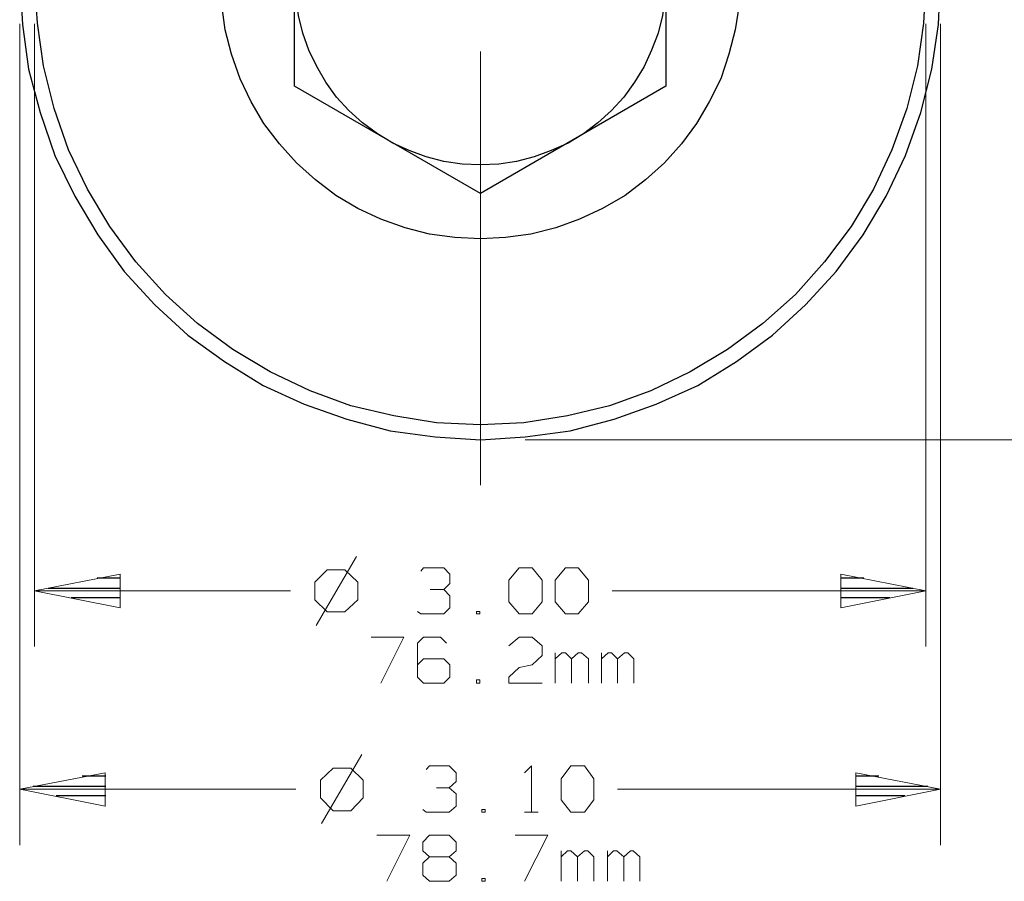
# Model space of a CAD drawing. Units: inches. Extents: x -3.56 to 3.55, y -2.64 to 2.89.
# Drawn here: x 1.8 to 2.81, y -1.73 to -0.85 of the extents above; entities that cross this region are included whole.
import ezdxf

# ---------------------------------------------------------------- set-up
doc = ezdxf.new("R2010")
doc.units = ezdxf.units.IN
doc.header["$MEASUREMENT"] = 0
doc.layers.add('Layer 1', color=7, linetype='Continuous')

msp = doc.modelspace()

# ---------------------------------------------------------------- linework, layer by layer
at = {"layer": 'Layer 1', "lineweight": 25}
for points, knots in [([(2.1556, -0.3521), (2.1556, -0.3521), (2.1326, -0.3583), (2.1326, -0.3583), (2.1326, -0.3583), (2.1326, -0.3583), (2.0889, -0.3743), (2.0889, -0.3743), (2.0889, -0.3743), (2.0889, -0.3743), (2.0472, -0.3938), (2.0472, -0.3938), (2.0472, -0.3938), (2.0472, -0.3938), (2.0076, -0.4174), (2.0076, -0.4174), (2.0076, -0.4174), (2.0076, -0.4174), (1.9701, -0.4451), (1.9701, -0.4451), (1.9701, -0.4451), (1.9701, -0.4451), (1.9361, -0.4764), (1.9361, -0.4764), (1.9361, -0.4764), (1.9361, -0.4764), (1.9049, -0.5104), (1.9049, -0.5104), (1.9049, -0.5104), (1.9049, -0.5104), (1.8778, -0.5472), (1.8778, -0.5472), (1.8778, -0.5472), (1.8778, -0.5472), (1.8542, -0.5875), (1.8542, -0.5875), (1.8542, -0.5875), (1.8542, -0.5875), (1.834, -0.6292), (1.834, -0.6292), (1.834, -0.6292), (1.834, -0.6292), (1.8188, -0.6722), (1.8188, -0.6722), (1.8188, -0.6722), (1.8188, -0.6722), (1.8069, -0.7174), (1.8069, -0.7174), (1.8069, -0.7174), (1.8069, -0.7174), (1.8007, -0.7632), (1.8007, -0.7632), (1.8007, -0.7632), (1.8007, -0.7632), (1.7979, -0.809), (1.7979, -0.809), (1.7979, -0.809), (1.7979, -0.809), (1.8007, -0.8556), (1.8007, -0.8556), (1.8007, -0.8556), (1.8007, -0.8556), (1.8069, -0.9014), (1.8069, -0.9014), (1.8069, -0.9014), (1.8069, -0.9014), (1.8188, -0.9458), (1.8188, -0.9458), (1.8188, -0.9458), (1.8188, -0.9458), (1.834, -0.9896), (1.834, -0.9896), (1.834, -0.9896), (1.834, -0.9896), (1.8542, -1.0313), (1.8542, -1.0313), (1.8542, -1.0313), (1.8542, -1.0313), (1.8778, -1.0708), (1.8778, -1.0708), (1.8778, -1.0708), (1.8778, -1.0708), (1.9049, -1.1083), (1.9049, -1.1083), (1.9049, -1.1083), (1.9049, -1.1083), (1.9361, -1.1424), (1.9361, -1.1424), (1.9361, -1.1424), (1.9361, -1.1424), (1.9701, -1.1736), (1.9701, -1.1736), (1.9701, -1.1736), (1.9701, -1.1736), (2.0076, -1.2007), (2.0076, -1.2007), (2.0076, -1.2007), (2.0076, -1.2007), (2.0472, -1.225), (2.0472, -1.225), (2.0472, -1.225), (2.0472, -1.225), (2.0889, -1.2444), (2.0889, -1.2444), (2.0889, -1.2444), (2.0889, -1.2444), (2.1326, -1.2597), (2.1326, -1.2597), (2.1326, -1.2597), (2.1326, -1.2597), (2.1771, -1.2715), (2.1771, -1.2715), (2.1771, -1.2715), (2.1771, -1.2715), (2.2229, -1.2778), (2.2229, -1.2778), (2.2229, -1.2778), (2.2229, -1.2778), (2.2694, -1.2806), (2.2694, -1.2806), (2.2694, -1.2806), (2.2694, -1.2806), (2.3153, -1.2778), (2.3153, -1.2778), (2.3153, -1.2778), (2.3153, -1.2778), (2.3611, -1.2715), (2.3611, -1.2715), (2.3611, -1.2715), (2.3611, -1.2715), (2.4063, -1.2597), (2.4063, -1.2597), (2.4063, -1.2597), (2.4063, -1.2597), (2.4493, -1.2444), (2.4493, -1.2444), (2.4493, -1.2444), (2.4493, -1.2444), (2.4917, -1.225), (2.4917, -1.225), (2.4917, -1.225), (2.4917, -1.225), (2.5313, -1.2007), (2.5313, -1.2007), (2.5313, -1.2007), (2.5313, -1.2007), (2.5681, -1.1736), (2.5681, -1.1736), (2.5681, -1.1736), (2.5681, -1.1736), (2.6021, -1.1424), (2.6021, -1.1424), (2.6021, -1.1424), (2.6021, -1.1424), (2.6333, -1.1083), (2.6333, -1.1083), (2.6333, -1.1083), (2.6333, -1.1083), (2.6611, -1.0708), (2.6611, -1.0708), (2.6611, -1.0708), (2.6611, -1.0708), (2.6847, -1.0313), (2.6847, -1.0313), (2.6847, -1.0313), (2.6847, -1.0313), (2.7042, -0.9896), (2.7042, -0.9896), (2.7042, -0.9896), (2.7042, -0.9896), (2.7201, -0.9458), (2.7201, -0.9458), (2.7201, -0.9458), (2.7201, -0.9458), (2.7313, -0.9014), (2.7313, -0.9014), (2.7313, -0.9014), (2.7313, -0.9014), (2.7382, -0.8556), (2.7382, -0.8556), (2.7382, -0.8556), (2.7382, -0.8556), (2.7403, -0.809), (2.7403, -0.809), (2.7403, -0.809), (2.7403, -0.809), (2.7382, -0.7632), (2.7382, -0.7632), (2.7382, -0.7632), (2.7382, -0.7632), (2.7313, -0.7174), (2.7313, -0.7174), (2.7313, -0.7174), (2.7313, -0.7174), (2.7201, -0.6722), (2.7201, -0.6722), (2.7201, -0.6722), (2.7201, -0.6722), (2.7042, -0.6292), (2.7042, -0.6292), (2.7042, -0.6292), (2.7042, -0.6292), (2.6847, -0.5875), (2.6847, -0.5875), (2.6847, -0.5875), (2.6847, -0.5875), (2.6611, -0.5472), (2.6611, -0.5472), (2.6611, -0.5472), (2.6611, -0.5472), (2.6333, -0.5104), (2.6333, -0.5104), (2.6333, -0.5104), (2.6333, -0.5104), (2.6021, -0.4764), (2.6021, -0.4764), (2.6021, -0.4764), (2.6021, -0.4764), (2.5681, -0.4451), (2.5681, -0.4451), (2.5681, -0.4451), (2.5681, -0.4451), (2.5313, -0.4174), (2.5313, -0.4174), (2.5313, -0.4174), (2.5313, -0.4174), (2.4917, -0.3938), (2.4917, -0.3938), (2.4917, -0.3938), (2.4917, -0.3938), (2.4493, -0.3743), (2.4493, -0.3743), (2.4493, -0.3743), (2.4493, -0.3743), (2.4063, -0.3583), (2.4063, -0.3583), (2.4063, -0.3583), (2.4063, -0.3583), (2.3833, -0.3521), (2.3833, -0.3521)], [0, 0, 0, 0, 0.016393, 0.016393, 0.016393, 0.016393, 0.032787, 0.032787, 0.032787, 0.032787, 0.04918, 0.04918, 0.04918, 0.04918, 0.065574, 0.065574, 0.065574, 0.065574, 0.081967, 0.081967, 0.081967, 0.081967, 0.098361, 0.098361, 0.098361, 0.098361, 0.114754, 0.114754, 0.114754, 0.114754, 0.131148, 0.131148, 0.131148, 0.131148, 0.147541, 0.147541, 0.147541, 0.147541, 0.163934, 0.163934, 0.163934, 0.163934, 0.180328, 0.180328, 0.180328, 0.180328, 0.196721, 0.196721, 0.196721, 0.196721, 0.213115, 0.213115, 0.213115, 0.213115, 0.229508, 0.229508, 0.229508, 0.229508, 0.245902, 0.245902, 0.245902, 0.245902, 0.262295, 0.262295, 0.262295, 0.262295, 0.278689, 0.278689, 0.278689, 0.278689, 0.295082, 0.295082, 0.295082, 0.295082, 0.311475, 0.311475, 0.311475, 0.311475, 0.327869, 0.327869, 0.327869, 0.327869, 0.344262, 0.344262, 0.344262, 0.344262, 0.360656, 0.360656, 0.360656, 0.360656, 0.377049, 0.377049, 0.377049, 0.377049, 0.393443, 0.393443, 0.393443, 0.393443, 0.409836, 0.409836, 0.409836, 0.409836, 0.42623, 0.42623, 0.42623, 0.42623, 0.442623, 0.442623, 0.442623, 0.442623, 0.459016, 0.459016, 0.459016, 0.459016, 0.47541, 0.47541, 0.47541, 0.47541, 0.491803, 0.491803, 0.491803, 0.491803, 0.508197, 0.508197, 0.508197, 0.508197, 0.52459, 0.52459, 0.52459, 0.52459, 0.540984, 0.540984, 0.540984, 0.540984, 0.557377, 0.557377, 0.557377, 0.557377, 0.57377, 0.57377, 0.57377, 0.57377, 0.590164, 0.590164, 0.590164, 0.590164, 0.606557, 0.606557, 0.606557, 0.606557, 0.622951, 0.622951, 0.622951, 0.622951, 0.639344, 0.639344, 0.639344, 0.639344, 0.655738, 0.655738, 0.655738, 0.655738, 0.672131, 0.672131, 0.672131, 0.672131, 0.688525, 0.688525, 0.688525, 0.688525, 0.704918, 0.704918, 0.704918, 0.704918, 0.721311, 0.721311, 0.721311, 0.721311, 0.737705, 0.737705, 0.737705, 0.737705, 0.754098, 0.754098, 0.754098, 0.754098, 0.770492, 0.770492, 0.770492, 0.770492, 0.786885, 0.786885, 0.786885, 0.786885, 0.803279, 0.803279, 0.803279, 0.803279, 0.819672, 0.819672, 0.819672, 0.819672, 0.836066, 0.836066, 0.836066, 0.836066, 0.852459, 0.852459, 0.852459, 0.852459, 0.868852, 0.868852, 0.868852, 0.868852, 0.885246, 0.885246, 0.885246, 0.885246, 0.901639, 0.901639, 0.901639, 0.901639, 0.918033, 0.918033, 0.918033, 0.918033, 0.934426, 0.934426, 0.934426, 0.934426, 0.95082, 0.95082, 0.95082, 0.95082, 0.967213, 0.967213, 0.967213, 0.967213, 1, 1, 1, 1]), ([(2.725, -0.809), (2.725, -0.809), (2.7229, -0.7646), (2.7229, -0.7646), (2.7229, -0.7646), (2.7229, -0.7646), (2.7167, -0.7201), (2.7167, -0.7201), (2.7167, -0.7201), (2.7167, -0.7201), (2.7056, -0.6771), (2.7056, -0.6771), (2.7056, -0.6771), (2.7056, -0.6771), (2.6903, -0.6347), (2.6903, -0.6347), (2.6903, -0.6347), (2.6903, -0.6347), (2.6715, -0.5944), (2.6715, -0.5944), (2.6715, -0.5944), (2.6715, -0.5944), (2.6486, -0.5563), (2.6486, -0.5563), (2.6486, -0.5563), (2.6486, -0.5563), (2.6215, -0.5201), (2.6215, -0.5201), (2.6215, -0.5201), (2.6215, -0.5201), (2.5917, -0.4868), (2.5917, -0.4868), (2.5917, -0.4868), (2.5917, -0.4868), (2.5583, -0.4569), (2.5583, -0.4569), (2.5583, -0.4569), (2.5583, -0.4569), (2.5222, -0.4306), (2.5222, -0.4306), (2.5222, -0.4306), (2.5222, -0.4306), (2.484, -0.4069), (2.484, -0.4069), (2.484, -0.4069), (2.484, -0.4069), (2.4438, -0.3882), (2.4438, -0.3882), (2.4438, -0.3882), (2.4438, -0.3882), (2.4014, -0.3729), (2.4014, -0.3729), (2.4014, -0.3729), (2.4014, -0.3729), (2.3583, -0.3625), (2.3583, -0.3625), (2.3583, -0.3625), (2.3583, -0.3625), (2.3139, -0.3556), (2.3139, -0.3556), (2.3139, -0.3556), (2.3139, -0.3556), (2.2694, -0.3535), (2.2694, -0.3535), (2.2694, -0.3535), (2.2694, -0.3535), (2.2243, -0.3556), (2.2243, -0.3556), (2.2243, -0.3556), (2.2243, -0.3556), (2.1806, -0.3625), (2.1806, -0.3625), (2.1806, -0.3625), (2.1806, -0.3625), (2.1368, -0.3729), (2.1368, -0.3729), (2.1368, -0.3729), (2.1368, -0.3729), (2.0951, -0.3882), (2.0951, -0.3882), (2.0951, -0.3882), (2.0951, -0.3882), (2.0542, -0.4069), (2.0542, -0.4069), (2.0542, -0.4069), (2.0542, -0.4069), (2.016, -0.4306), (2.016, -0.4306), (2.016, -0.4306), (2.016, -0.4306), (1.9799, -0.4569), (1.9799, -0.4569), (1.9799, -0.4569), (1.9799, -0.4569), (1.9472, -0.4868), (1.9472, -0.4868), (1.9472, -0.4868), (1.9472, -0.4868), (1.9167, -0.5201), (1.9167, -0.5201), (1.9167, -0.5201), (1.9167, -0.5201), (1.8903, -0.5563), (1.8903, -0.5563), (1.8903, -0.5563), (1.8903, -0.5563), (1.8674, -0.5944), (1.8674, -0.5944), (1.8674, -0.5944), (1.8674, -0.5944), (1.8479, -0.6347), (1.8479, -0.6347), (1.8479, -0.6347), (1.8479, -0.6347), (1.8333, -0.6771), (1.8333, -0.6771), (1.8333, -0.6771), (1.8333, -0.6771), (1.8222, -0.7201), (1.8222, -0.7201), (1.8222, -0.7201), (1.8222, -0.7201), (1.816, -0.7646), (1.816, -0.7646), (1.816, -0.7646), (1.816, -0.7646), (1.8132, -0.809), (1.8132, -0.809), (1.8132, -0.809), (1.8132, -0.809), (1.816, -0.8542), (1.816, -0.8542), (1.816, -0.8542), (1.816, -0.8542), (1.8222, -0.8979), (1.8222, -0.8979), (1.8222, -0.8979), (1.8222, -0.8979), (1.8333, -0.9417), (1.8333, -0.9417), (1.8333, -0.9417), (1.8333, -0.9417), (1.8479, -0.984), (1.8479, -0.984), (1.8479, -0.984), (1.8479, -0.984), (1.8674, -1.0243), (1.8674, -1.0243), (1.8674, -1.0243), (1.8674, -1.0243), (1.8903, -1.0625), (1.8903, -1.0625), (1.8903, -1.0625), (1.8903, -1.0625), (1.9167, -1.0986), (1.9167, -1.0986), (1.9167, -1.0986), (1.9167, -1.0986), (1.9472, -1.1319), (1.9472, -1.1319), (1.9472, -1.1319), (1.9472, -1.1319), (1.9799, -1.1618), (1.9799, -1.1618), (1.9799, -1.1618), (1.9799, -1.1618), (2.016, -1.1882), (2.016, -1.1882), (2.016, -1.1882), (2.016, -1.1882), (2.0542, -1.2111), (2.0542, -1.2111), (2.0542, -1.2111), (2.0542, -1.2111), (2.0951, -1.2306), (2.0951, -1.2306), (2.0951, -1.2306), (2.0951, -1.2306), (2.1368, -1.2458), (2.1368, -1.2458), (2.1368, -1.2458), (2.1368, -1.2458), (2.1806, -1.2563), (2.1806, -1.2563), (2.1806, -1.2563), (2.1806, -1.2563), (2.2243, -1.2632), (2.2243, -1.2632), (2.2243, -1.2632), (2.2243, -1.2632), (2.2694, -1.2653), (2.2694, -1.2653), (2.2694, -1.2653), (2.2694, -1.2653), (2.3139, -1.2632), (2.3139, -1.2632), (2.3139, -1.2632), (2.3139, -1.2632), (2.3583, -1.2563), (2.3583, -1.2563), (2.3583, -1.2563), (2.3583, -1.2563), (2.4014, -1.2458), (2.4014, -1.2458), (2.4014, -1.2458), (2.4014, -1.2458), (2.4438, -1.2306), (2.4438, -1.2306), (2.4438, -1.2306), (2.4438, -1.2306), (2.484, -1.2111), (2.484, -1.2111), (2.484, -1.2111), (2.484, -1.2111), (2.5222, -1.1882), (2.5222, -1.1882), (2.5222, -1.1882), (2.5222, -1.1882), (2.5583, -1.1618), (2.5583, -1.1618), (2.5583, -1.1618), (2.5583, -1.1618), (2.5917, -1.1319), (2.5917, -1.1319), (2.5917, -1.1319), (2.5917, -1.1319), (2.6215, -1.0986), (2.6215, -1.0986), (2.6215, -1.0986), (2.6215, -1.0986), (2.6486, -1.0625), (2.6486, -1.0625), (2.6486, -1.0625), (2.6486, -1.0625), (2.6715, -1.0243), (2.6715, -1.0243), (2.6715, -1.0243), (2.6715, -1.0243), (2.6903, -0.984), (2.6903, -0.984), (2.6903, -0.984), (2.6903, -0.984), (2.7056, -0.9417), (2.7056, -0.9417), (2.7056, -0.9417), (2.7056, -0.9417), (2.7167, -0.8979), (2.7167, -0.8979), (2.7167, -0.8979), (2.7167, -0.8979), (2.7229, -0.8542), (2.7229, -0.8542), (2.7229, -0.8542), (2.7229, -0.8542), (2.725, -0.809), (2.725, -0.809)], [0, 0, 0, 0, 0.015385, 0.015385, 0.015385, 0.015385, 0.030769, 0.030769, 0.030769, 0.030769, 0.046154, 0.046154, 0.046154, 0.046154, 0.061538, 0.061538, 0.061538, 0.061538, 0.076923, 0.076923, 0.076923, 0.076923, 0.092308, 0.092308, 0.092308, 0.092308, 0.107692, 0.107692, 0.107692, 0.107692, 0.123077, 0.123077, 0.123077, 0.123077, 0.138462, 0.138462, 0.138462, 0.138462, 0.153846, 0.153846, 0.153846, 0.153846, 0.169231, 0.169231, 0.169231, 0.169231, 0.184615, 0.184615, 0.184615, 0.184615, 0.2, 0.2, 0.2, 0.2, 0.215385, 0.215385, 0.215385, 0.215385, 0.230769, 0.230769, 0.230769, 0.230769, 0.246154, 0.246154, 0.246154, 0.246154, 0.261538, 0.261538, 0.261538, 0.261538, 0.276923, 0.276923, 0.276923, 0.276923, 0.292308, 0.292308, 0.292308, 0.292308, 0.307692, 0.307692, 0.307692, 0.307692, 0.323077, 0.323077, 0.323077, 0.323077, 0.338462, 0.338462, 0.338462, 0.338462, 0.353846, 0.353846, 0.353846, 0.353846, 0.369231, 0.369231, 0.369231, 0.369231, 0.384615, 0.384615, 0.384615, 0.384615, 0.4, 0.4, 0.4, 0.4, 0.415385, 0.415385, 0.415385, 0.415385, 0.430769, 0.430769, 0.430769, 0.430769, 0.446154, 0.446154, 0.446154, 0.446154, 0.461538, 0.461538, 0.461538, 0.461538, 0.476923, 0.476923, 0.476923, 0.476923, 0.492308, 0.492308, 0.492308, 0.492308, 0.507692, 0.507692, 0.507692, 0.507692, 0.523077, 0.523077, 0.523077, 0.523077, 0.538462, 0.538462, 0.538462, 0.538462, 0.553846, 0.553846, 0.553846, 0.553846, 0.569231, 0.569231, 0.569231, 0.569231, 0.584615, 0.584615, 0.584615, 0.584615, 0.6, 0.6, 0.6, 0.6, 0.615385, 0.615385, 0.615385, 0.615385, 0.630769, 0.630769, 0.630769, 0.630769, 0.646154, 0.646154, 0.646154, 0.646154, 0.661538, 0.661538, 0.661538, 0.661538, 0.676923, 0.676923, 0.676923, 0.676923, 0.692308, 0.692308, 0.692308, 0.692308, 0.707692, 0.707692, 0.707692, 0.707692, 0.723077, 0.723077, 0.723077, 0.723077, 0.738462, 0.738462, 0.738462, 0.738462, 0.753846, 0.753846, 0.753846, 0.753846, 0.769231, 0.769231, 0.769231, 0.769231, 0.784615, 0.784615, 0.784615, 0.784615, 0.8, 0.8, 0.8, 0.8, 0.815385, 0.815385, 0.815385, 0.815385, 0.830769, 0.830769, 0.830769, 0.830769, 0.846154, 0.846154, 0.846154, 0.846154, 0.861538, 0.861538, 0.861538, 0.861538, 0.876923, 0.876923, 0.876923, 0.876923, 0.892308, 0.892308, 0.892308, 0.892308, 0.907692, 0.907692, 0.907692, 0.907692, 0.923077, 0.923077, 0.923077, 0.923077, 0.938462, 0.938462, 0.938462, 0.938462, 0.953846, 0.953846, 0.953846, 0.953846, 0.969231, 0.969231, 0.969231, 0.969231, 1, 1, 1, 1]), ([(2.5354, -0.809), (2.5354, -0.809), (2.534, -0.7833), (2.534, -0.7833), (2.534, -0.7833), (2.534, -0.7833), (2.5299, -0.7576), (2.5299, -0.7576), (2.5299, -0.7576), (2.5299, -0.7576), (2.5236, -0.7319), (2.5236, -0.7319), (2.5236, -0.7319), (2.5236, -0.7319), (2.5153, -0.7076), (2.5153, -0.7076), (2.5153, -0.7076), (2.5153, -0.7076), (2.5035, -0.684), (2.5035, -0.684), (2.5035, -0.684), (2.5035, -0.684), (2.4903, -0.6618), (2.4903, -0.6618), (2.4903, -0.6618), (2.4903, -0.6618), (2.475, -0.6403), (2.475, -0.6403), (2.475, -0.6403), (2.475, -0.6403), (2.4576, -0.6215), (2.4576, -0.6215), (2.4576, -0.6215), (2.4576, -0.6215), (2.4382, -0.6035), (2.4382, -0.6035), (2.4382, -0.6035), (2.4382, -0.6035), (2.4174, -0.5882), (2.4174, -0.5882), (2.4174, -0.5882), (2.4174, -0.5882), (2.3944, -0.575), (2.3944, -0.575), (2.3944, -0.575), (2.3944, -0.575), (2.3708, -0.5639), (2.3708, -0.5639), (2.3708, -0.5639), (2.3708, -0.5639), (2.3465, -0.5549), (2.3465, -0.5549), (2.3465, -0.5549), (2.3465, -0.5549), (2.3208, -0.5486), (2.3208, -0.5486), (2.3208, -0.5486), (2.3208, -0.5486), (2.2951, -0.5444), (2.2951, -0.5444), (2.2951, -0.5444), (2.2951, -0.5444), (2.2694, -0.5431), (2.2694, -0.5431), (2.2694, -0.5431), (2.2694, -0.5431), (2.2431, -0.5444), (2.2431, -0.5444), (2.2431, -0.5444), (2.2431, -0.5444), (2.2174, -0.5486), (2.2174, -0.5486), (2.2174, -0.5486), (2.2174, -0.5486), (2.1924, -0.5549), (2.1924, -0.5549), (2.1924, -0.5549), (2.1924, -0.5549), (2.1674, -0.5639), (2.1674, -0.5639), (2.1674, -0.5639), (2.1674, -0.5639), (2.1438, -0.575), (2.1438, -0.575), (2.1438, -0.575), (2.1438, -0.575), (2.1215, -0.5882), (2.1215, -0.5882), (2.1215, -0.5882), (2.1215, -0.5882), (2.1007, -0.6035), (2.1007, -0.6035), (2.1007, -0.6035), (2.1007, -0.6035), (2.0813, -0.6215), (2.0813, -0.6215), (2.0813, -0.6215), (2.0813, -0.6215), (2.0639, -0.6403), (2.0639, -0.6403), (2.0639, -0.6403), (2.0639, -0.6403), (2.0479, -0.6618), (2.0479, -0.6618), (2.0479, -0.6618), (2.0479, -0.6618), (2.0347, -0.684), (2.0347, -0.684), (2.0347, -0.684), (2.0347, -0.684), (2.0236, -0.7076), (2.0236, -0.7076), (2.0236, -0.7076), (2.0236, -0.7076), (2.0146, -0.7319), (2.0146, -0.7319), (2.0146, -0.7319), (2.0146, -0.7319), (2.0083, -0.7576), (2.0083, -0.7576), (2.0083, -0.7576), (2.0083, -0.7576), (2.0049, -0.7833), (2.0049, -0.7833), (2.0049, -0.7833), (2.0049, -0.7833), (2.0035, -0.809), (2.0035, -0.809), (2.0035, -0.809), (2.0035, -0.809), (2.0049, -0.8354), (2.0049, -0.8354), (2.0049, -0.8354), (2.0049, -0.8354), (2.0083, -0.8611), (2.0083, -0.8611), (2.0083, -0.8611), (2.0083, -0.8611), (2.0146, -0.8861), (2.0146, -0.8861), (2.0146, -0.8861), (2.0146, -0.8861), (2.0236, -0.9111), (2.0236, -0.9111), (2.0236, -0.9111), (2.0236, -0.9111), (2.0347, -0.9347), (2.0347, -0.9347), (2.0347, -0.9347), (2.0347, -0.9347), (2.0479, -0.9569), (2.0479, -0.9569), (2.0479, -0.9569), (2.0479, -0.9569), (2.0639, -0.9778), (2.0639, -0.9778), (2.0639, -0.9778), (2.0639, -0.9778), (2.0813, -0.9972), (2.0813, -0.9972), (2.0813, -0.9972), (2.0813, -0.9972), (2.1007, -1.0146), (2.1007, -1.0146), (2.1007, -1.0146), (2.1007, -1.0146), (2.1215, -1.0306), (2.1215, -1.0306), (2.1215, -1.0306), (2.1215, -1.0306), (2.1438, -1.0438), (2.1438, -1.0438), (2.1438, -1.0438), (2.1438, -1.0438), (2.1674, -1.0549), (2.1674, -1.0549), (2.1674, -1.0549), (2.1674, -1.0549), (2.1924, -1.0639), (2.1924, -1.0639), (2.1924, -1.0639), (2.1924, -1.0639), (2.2174, -1.0701), (2.2174, -1.0701), (2.2174, -1.0701), (2.2174, -1.0701), (2.2431, -1.0736), (2.2431, -1.0736), (2.2431, -1.0736), (2.2431, -1.0736), (2.2694, -1.075), (2.2694, -1.075), (2.2694, -1.075), (2.2694, -1.075), (2.2951, -1.0736), (2.2951, -1.0736), (2.2951, -1.0736), (2.2951, -1.0736), (2.3208, -1.0701), (2.3208, -1.0701), (2.3208, -1.0701), (2.3208, -1.0701), (2.3465, -1.0639), (2.3465, -1.0639), (2.3465, -1.0639), (2.3465, -1.0639), (2.3708, -1.0549), (2.3708, -1.0549), (2.3708, -1.0549), (2.3708, -1.0549), (2.3944, -1.0438), (2.3944, -1.0438), (2.3944, -1.0438), (2.3944, -1.0438), (2.4174, -1.0306), (2.4174, -1.0306), (2.4174, -1.0306), (2.4174, -1.0306), (2.4382, -1.0146), (2.4382, -1.0146), (2.4382, -1.0146), (2.4382, -1.0146), (2.4576, -0.9972), (2.4576, -0.9972), (2.4576, -0.9972), (2.4576, -0.9972), (2.475, -0.9778), (2.475, -0.9778), (2.475, -0.9778), (2.475, -0.9778), (2.4903, -0.9569), (2.4903, -0.9569), (2.4903, -0.9569), (2.4903, -0.9569), (2.5035, -0.9347), (2.5035, -0.9347), (2.5035, -0.9347), (2.5035, -0.9347), (2.5153, -0.9111), (2.5153, -0.9111), (2.5153, -0.9111), (2.5153, -0.9111), (2.5236, -0.8861), (2.5236, -0.8861), (2.5236, -0.8861), (2.5236, -0.8861), (2.5299, -0.8611), (2.5299, -0.8611), (2.5299, -0.8611), (2.5299, -0.8611), (2.534, -0.8354), (2.534, -0.8354), (2.534, -0.8354), (2.534, -0.8354), (2.5354, -0.809), (2.5354, -0.809)], [0, 0, 0, 0, 0.015385, 0.015385, 0.015385, 0.015385, 0.030769, 0.030769, 0.030769, 0.030769, 0.046154, 0.046154, 0.046154, 0.046154, 0.061538, 0.061538, 0.061538, 0.061538, 0.076923, 0.076923, 0.076923, 0.076923, 0.092308, 0.092308, 0.092308, 0.092308, 0.107692, 0.107692, 0.107692, 0.107692, 0.123077, 0.123077, 0.123077, 0.123077, 0.138462, 0.138462, 0.138462, 0.138462, 0.153846, 0.153846, 0.153846, 0.153846, 0.169231, 0.169231, 0.169231, 0.169231, 0.184615, 0.184615, 0.184615, 0.184615, 0.2, 0.2, 0.2, 0.2, 0.215385, 0.215385, 0.215385, 0.215385, 0.230769, 0.230769, 0.230769, 0.230769, 0.246154, 0.246154, 0.246154, 0.246154, 0.261538, 0.261538, 0.261538, 0.261538, 0.276923, 0.276923, 0.276923, 0.276923, 0.292308, 0.292308, 0.292308, 0.292308, 0.307692, 0.307692, 0.307692, 0.307692, 0.323077, 0.323077, 0.323077, 0.323077, 0.338462, 0.338462, 0.338462, 0.338462, 0.353846, 0.353846, 0.353846, 0.353846, 0.369231, 0.369231, 0.369231, 0.369231, 0.384615, 0.384615, 0.384615, 0.384615, 0.4, 0.4, 0.4, 0.4, 0.415385, 0.415385, 0.415385, 0.415385, 0.430769, 0.430769, 0.430769, 0.430769, 0.446154, 0.446154, 0.446154, 0.446154, 0.461538, 0.461538, 0.461538, 0.461538, 0.476923, 0.476923, 0.476923, 0.476923, 0.492308, 0.492308, 0.492308, 0.492308, 0.507692, 0.507692, 0.507692, 0.507692, 0.523077, 0.523077, 0.523077, 0.523077, 0.538462, 0.538462, 0.538462, 0.538462, 0.553846, 0.553846, 0.553846, 0.553846, 0.569231, 0.569231, 0.569231, 0.569231, 0.584615, 0.584615, 0.584615, 0.584615, 0.6, 0.6, 0.6, 0.6, 0.615385, 0.615385, 0.615385, 0.615385, 0.630769, 0.630769, 0.630769, 0.630769, 0.646154, 0.646154, 0.646154, 0.646154, 0.661538, 0.661538, 0.661538, 0.661538, 0.676923, 0.676923, 0.676923, 0.676923, 0.692308, 0.692308, 0.692308, 0.692308, 0.707692, 0.707692, 0.707692, 0.707692, 0.723077, 0.723077, 0.723077, 0.723077, 0.738462, 0.738462, 0.738462, 0.738462, 0.753846, 0.753846, 0.753846, 0.753846, 0.769231, 0.769231, 0.769231, 0.769231, 0.784615, 0.784615, 0.784615, 0.784615, 0.8, 0.8, 0.8, 0.8, 0.815385, 0.815385, 0.815385, 0.815385, 0.830769, 0.830769, 0.830769, 0.830769, 0.846154, 0.846154, 0.846154, 0.846154, 0.861538, 0.861538, 0.861538, 0.861538, 0.876923, 0.876923, 0.876923, 0.876923, 0.892308, 0.892308, 0.892308, 0.892308, 0.907692, 0.907692, 0.907692, 0.907692, 0.923077, 0.923077, 0.923077, 0.923077, 0.938462, 0.938462, 0.938462, 0.938462, 0.953846, 0.953846, 0.953846, 0.953846, 0.969231, 0.969231, 0.969231, 0.969231, 1, 1, 1, 1]), ([(2.459, -0.809), (2.459, -0.809), (2.4583, -0.791), (2.4583, -0.791), (2.4583, -0.791), (2.4583, -0.791), (2.4556, -0.7722), (2.4556, -0.7722), (2.4556, -0.7722), (2.4556, -0.7722), (2.4514, -0.7542), (2.4514, -0.7542), (2.4514, -0.7542), (2.4514, -0.7542), (2.4444, -0.7368), (2.4444, -0.7368), (2.4444, -0.7368), (2.4444, -0.7368), (2.4368, -0.7194), (2.4368, -0.7194), (2.4368, -0.7194), (2.4368, -0.7194), (2.4271, -0.7035), (2.4271, -0.7035), (2.4271, -0.7035), (2.4271, -0.7035), (2.416, -0.6889), (2.416, -0.6889), (2.416, -0.6889), (2.416, -0.6889), (2.4035, -0.675), (2.4035, -0.675), (2.4035, -0.675), (2.4035, -0.675), (2.3896, -0.6625), (2.3896, -0.6625), (2.3896, -0.6625), (2.3896, -0.6625), (2.375, -0.6514), (2.375, -0.6514), (2.375, -0.6514), (2.375, -0.6514), (2.359, -0.6417), (2.359, -0.6417), (2.359, -0.6417), (2.359, -0.6417), (2.3417, -0.634), (2.3417, -0.634), (2.3417, -0.634), (2.3417, -0.634), (2.3243, -0.6278), (2.3243, -0.6278), (2.3243, -0.6278), (2.3243, -0.6278), (2.3063, -0.6229), (2.3063, -0.6229), (2.3063, -0.6229), (2.3063, -0.6229), (2.2882, -0.6201), (2.2882, -0.6201), (2.2882, -0.6201), (2.2882, -0.6201), (2.2694, -0.6194), (2.2694, -0.6194), (2.2694, -0.6194), (2.2694, -0.6194), (2.2507, -0.6201), (2.2507, -0.6201), (2.2507, -0.6201), (2.2507, -0.6201), (2.2319, -0.6229), (2.2319, -0.6229), (2.2319, -0.6229), (2.2319, -0.6229), (2.2139, -0.6278), (2.2139, -0.6278), (2.2139, -0.6278), (2.2139, -0.6278), (2.1965, -0.634), (2.1965, -0.634), (2.1965, -0.634), (2.1965, -0.634), (2.1799, -0.6417), (2.1799, -0.6417), (2.1799, -0.6417), (2.1799, -0.6417), (2.1639, -0.6514), (2.1639, -0.6514), (2.1639, -0.6514), (2.1639, -0.6514), (2.1486, -0.6625), (2.1486, -0.6625), (2.1486, -0.6625), (2.1486, -0.6625), (2.1347, -0.675), (2.1347, -0.675), (2.1347, -0.675), (2.1347, -0.675), (2.1222, -0.6889), (2.1222, -0.6889), (2.1222, -0.6889), (2.1222, -0.6889), (2.1111, -0.7035), (2.1111, -0.7035), (2.1111, -0.7035), (2.1111, -0.7035), (2.1021, -0.7194), (2.1021, -0.7194), (2.1021, -0.7194), (2.1021, -0.7194), (2.0938, -0.7368), (2.0938, -0.7368), (2.0938, -0.7368), (2.0938, -0.7368), (2.0875, -0.7542), (2.0875, -0.7542), (2.0875, -0.7542), (2.0875, -0.7542), (2.0833, -0.7722), (2.0833, -0.7722), (2.0833, -0.7722), (2.0833, -0.7722), (2.0806, -0.791), (2.0806, -0.791), (2.0806, -0.791), (2.0806, -0.791), (2.0792, -0.809), (2.0792, -0.809), (2.0792, -0.809), (2.0792, -0.809), (2.0806, -0.8278), (2.0806, -0.8278), (2.0806, -0.8278), (2.0806, -0.8278), (2.0833, -0.8465), (2.0833, -0.8465), (2.0833, -0.8465), (2.0833, -0.8465), (2.0875, -0.8646), (2.0875, -0.8646), (2.0875, -0.8646), (2.0875, -0.8646), (2.0938, -0.8819), (2.0938, -0.8819), (2.0938, -0.8819), (2.0938, -0.8819), (2.1021, -0.8986), (2.1021, -0.8986), (2.1021, -0.8986), (2.1021, -0.8986), (2.1111, -0.9146), (2.1111, -0.9146), (2.1111, -0.9146), (2.1111, -0.9146), (2.1222, -0.9299), (2.1222, -0.9299), (2.1222, -0.9299), (2.1222, -0.9299), (2.1347, -0.9438), (2.1347, -0.9438), (2.1347, -0.9438), (2.1347, -0.9438), (2.1486, -0.9563), (2.1486, -0.9563), (2.1486, -0.9563), (2.1486, -0.9563), (2.1639, -0.9674), (2.1639, -0.9674), (2.1639, -0.9674), (2.1639, -0.9674), (2.1799, -0.9771), (2.1799, -0.9771), (2.1799, -0.9771), (2.1799, -0.9771), (2.1965, -0.9847), (2.1965, -0.9847), (2.1965, -0.9847), (2.1965, -0.9847), (2.2139, -0.991), (2.2139, -0.991), (2.2139, -0.991), (2.2139, -0.991), (2.2319, -0.9958), (2.2319, -0.9958), (2.2319, -0.9958), (2.2319, -0.9958), (2.2507, -0.9986), (2.2507, -0.9986), (2.2507, -0.9986), (2.2507, -0.9986), (2.2694, -0.9993), (2.2694, -0.9993), (2.2694, -0.9993), (2.2694, -0.9993), (2.2882, -0.9986), (2.2882, -0.9986), (2.2882, -0.9986), (2.2882, -0.9986), (2.3063, -0.9958), (2.3063, -0.9958), (2.3063, -0.9958), (2.3063, -0.9958), (2.3243, -0.991), (2.3243, -0.991), (2.3243, -0.991), (2.3243, -0.991), (2.3417, -0.9847), (2.3417, -0.9847), (2.3417, -0.9847), (2.3417, -0.9847), (2.359, -0.9771), (2.359, -0.9771), (2.359, -0.9771), (2.359, -0.9771), (2.375, -0.9674), (2.375, -0.9674), (2.375, -0.9674), (2.375, -0.9674), (2.3896, -0.9563), (2.3896, -0.9563), (2.3896, -0.9563), (2.3896, -0.9563), (2.4035, -0.9438), (2.4035, -0.9438), (2.4035, -0.9438), (2.4035, -0.9438), (2.416, -0.9299), (2.416, -0.9299), (2.416, -0.9299), (2.416, -0.9299), (2.4271, -0.9146), (2.4271, -0.9146), (2.4271, -0.9146), (2.4271, -0.9146), (2.4368, -0.8986), (2.4368, -0.8986), (2.4368, -0.8986), (2.4368, -0.8986), (2.4444, -0.8819), (2.4444, -0.8819), (2.4444, -0.8819), (2.4444, -0.8819), (2.4514, -0.8646), (2.4514, -0.8646), (2.4514, -0.8646), (2.4514, -0.8646), (2.4556, -0.8465), (2.4556, -0.8465), (2.4556, -0.8465), (2.4556, -0.8465), (2.4583, -0.8278), (2.4583, -0.8278), (2.4583, -0.8278), (2.4583, -0.8278), (2.459, -0.809), (2.459, -0.809)], [0, 0, 0, 0, 0.015385, 0.015385, 0.015385, 0.015385, 0.030769, 0.030769, 0.030769, 0.030769, 0.046154, 0.046154, 0.046154, 0.046154, 0.061538, 0.061538, 0.061538, 0.061538, 0.076923, 0.076923, 0.076923, 0.076923, 0.092308, 0.092308, 0.092308, 0.092308, 0.107692, 0.107692, 0.107692, 0.107692, 0.123077, 0.123077, 0.123077, 0.123077, 0.138462, 0.138462, 0.138462, 0.138462, 0.153846, 0.153846, 0.153846, 0.153846, 0.169231, 0.169231, 0.169231, 0.169231, 0.184615, 0.184615, 0.184615, 0.184615, 0.2, 0.2, 0.2, 0.2, 0.215385, 0.215385, 0.215385, 0.215385, 0.230769, 0.230769, 0.230769, 0.230769, 0.246154, 0.246154, 0.246154, 0.246154, 0.261538, 0.261538, 0.261538, 0.261538, 0.276923, 0.276923, 0.276923, 0.276923, 0.292308, 0.292308, 0.292308, 0.292308, 0.307692, 0.307692, 0.307692, 0.307692, 0.323077, 0.323077, 0.323077, 0.323077, 0.338462, 0.338462, 0.338462, 0.338462, 0.353846, 0.353846, 0.353846, 0.353846, 0.369231, 0.369231, 0.369231, 0.369231, 0.384615, 0.384615, 0.384615, 0.384615, 0.4, 0.4, 0.4, 0.4, 0.415385, 0.415385, 0.415385, 0.415385, 0.430769, 0.430769, 0.430769, 0.430769, 0.446154, 0.446154, 0.446154, 0.446154, 0.461538, 0.461538, 0.461538, 0.461538, 0.476923, 0.476923, 0.476923, 0.476923, 0.492308, 0.492308, 0.492308, 0.492308, 0.507692, 0.507692, 0.507692, 0.507692, 0.523077, 0.523077, 0.523077, 0.523077, 0.538462, 0.538462, 0.538462, 0.538462, 0.553846, 0.553846, 0.553846, 0.553846, 0.569231, 0.569231, 0.569231, 0.569231, 0.584615, 0.584615, 0.584615, 0.584615, 0.6, 0.6, 0.6, 0.6, 0.615385, 0.615385, 0.615385, 0.615385, 0.630769, 0.630769, 0.630769, 0.630769, 0.646154, 0.646154, 0.646154, 0.646154, 0.661538, 0.661538, 0.661538, 0.661538, 0.676923, 0.676923, 0.676923, 0.676923, 0.692308, 0.692308, 0.692308, 0.692308, 0.707692, 0.707692, 0.707692, 0.707692, 0.723077, 0.723077, 0.723077, 0.723077, 0.738462, 0.738462, 0.738462, 0.738462, 0.753846, 0.753846, 0.753846, 0.753846, 0.769231, 0.769231, 0.769231, 0.769231, 0.784615, 0.784615, 0.784615, 0.784615, 0.8, 0.8, 0.8, 0.8, 0.815385, 0.815385, 0.815385, 0.815385, 0.830769, 0.830769, 0.830769, 0.830769, 0.846154, 0.846154, 0.846154, 0.846154, 0.861538, 0.861538, 0.861538, 0.861538, 0.876923, 0.876923, 0.876923, 0.876923, 0.892308, 0.892308, 0.892308, 0.892308, 0.907692, 0.907692, 0.907692, 0.907692, 0.923077, 0.923077, 0.923077, 0.923077, 0.938462, 0.938462, 0.938462, 0.938462, 0.953846, 0.953846, 0.953846, 0.953846, 0.969231, 0.969231, 0.969231, 0.969231, 1, 1, 1, 1])]:
    msp.add_open_spline(points, degree=3, knots=knots, dxfattribs=at)
for points in [[(2.0792, -0.9188), (2.0792, -0.9188), (2.0792, -0.6993), (2.0792, -0.6993)], [(2.459, -0.6993), (2.459, -0.6993), (2.459, -0.9188), (2.459, -0.9188)], [(2.2694, -1.0285), (2.2694, -1.0285), (2.0792, -0.9188), (2.0792, -0.9188)], [(2.459, -0.9188), (2.459, -0.9188), (2.2694, -1.0285), (2.2694, -1.0285)], [(1.9007, -1.4222), (1.9007, -1.4222), (1.8771, -1.4222), (1.8771, -1.4222)], [(2.6618, -1.4222), (2.6618, -1.4222), (2.6382, -1.4222), (2.6382, -1.4222)], [(1.8271, -1.4326), (1.8271, -1.4326), (1.9007, -1.4326), (1.9007, -1.4326)], [(2.6382, -1.4326), (2.6382, -1.4326), (2.7118, -1.4326), (2.7118, -1.4326)], [(1.9007, -1.4424), (1.9007, -1.4424), (1.8507, -1.4424), (1.8507, -1.4424)], [(2.6882, -1.4424), (2.6882, -1.4424), (2.6382, -1.4424), (2.6382, -1.4424)], [(1.9007, -1.4528), (1.9007, -1.4528), (1.9007, -1.4528), (1.9007, -1.4528)], [(2.6382, -1.4528), (2.6382, -1.4528), (2.6382, -1.4528), (2.6382, -1.4528)], [(1.8861, -1.625), (1.8861, -1.625), (1.8618, -1.625), (1.8618, -1.625)], [(2.6771, -1.625), (2.6771, -1.625), (2.6535, -1.625), (2.6535, -1.625)], [(1.8118, -1.6354), (1.8118, -1.6354), (1.8861, -1.6354), (1.8861, -1.6354)], [(2.6535, -1.6354), (2.6535, -1.6354), (2.7271, -1.6354), (2.7271, -1.6354)], [(1.8861, -1.6451), (1.8861, -1.6451), (1.8354, -1.6451), (1.8354, -1.6451)], [(2.7035, -1.6451), (2.7035, -1.6451), (2.6535, -1.6451), (2.6535, -1.6451)], [(1.8861, -1.6556), (1.8861, -1.6556), (1.8861, -1.6556), (1.8861, -1.6556)], [(2.6535, -1.6556), (2.6535, -1.6556), (2.6535, -1.6556), (2.6535, -1.6556)]]:
    msp.add_open_spline(points, degree=3, dxfattribs=at)
at = {"layer": 'Layer 1', "lineweight": 13}
for points in [[(1.7979, -0.8549), (1.7979, -0.8549), (1.7979, -1.6958), (1.7979, -1.6958)], [(1.8132, -0.8549), (1.8132, -0.8549), (1.8132, -1.4924), (1.8132, -1.4924)], [(2.725, -0.8549), (2.725, -0.8549), (2.725, -1.4924), (2.725, -1.4924)], [(2.7403, -0.8549), (2.7403, -0.8549), (2.7403, -1.6958), (2.7403, -1.6958)], [(2.2694, -1.3271), (2.2694, -1.3271), (2.2694, -0.8833), (2.2694, -0.8833)], [(2.3153, -1.2806), (2.3153, -1.2806), (3.2292, -1.2806), (3.2292, -1.2806)], [(2.1424, -1.4), (2.1424, -1.4), (2.1014, -1.4708), (2.1014, -1.4708)], [(2.1125, -1.4139), (2.1125, -1.4139), (2.1, -1.4264), (2.1, -1.4264)], [(2.1306, -1.4139), (2.1306, -1.4139), (2.1125, -1.4139), (2.1125, -1.4139)], [(2.1438, -1.4264), (2.1438, -1.4264), (2.1306, -1.4139), (2.1306, -1.4139)], [(2.2083, -1.4153), (2.2083, -1.4153), (2.2111, -1.4118), (2.2111, -1.4118)], [(2.2111, -1.4118), (2.2111, -1.4118), (2.2319, -1.4118), (2.2319, -1.4118)], [(2.2319, -1.4118), (2.2319, -1.4118), (2.2382, -1.4181), (2.2382, -1.4181)], [(2.2382, -1.4181), (2.2382, -1.4181), (2.2382, -1.4278), (2.2382, -1.4278)], [(2.2986, -1.4243), (2.2986, -1.4243), (2.309, -1.4118), (2.309, -1.4118)], [(2.309, -1.4118), (2.309, -1.4118), (2.3222, -1.4118), (2.3222, -1.4118)], [(2.3222, -1.4118), (2.3222, -1.4118), (2.3326, -1.4243), (2.3326, -1.4243)], [(2.3458, -1.4243), (2.3458, -1.4243), (2.3563, -1.4118), (2.3563, -1.4118)], [(2.3563, -1.4118), (2.3563, -1.4118), (2.3694, -1.4118), (2.3694, -1.4118)], [(2.3694, -1.4118), (2.3694, -1.4118), (2.3799, -1.4243), (2.3799, -1.4243)], [(2.1, -1.4264), (2.1, -1.4264), (2.1, -1.4444), (2.1, -1.4444)], [(2.1438, -1.4444), (2.1438, -1.4444), (2.1438, -1.4264), (2.1438, -1.4264)], [(2.2319, -1.434), (2.2319, -1.434), (2.2382, -1.4278), (2.2382, -1.4278)], [(2.2986, -1.4465), (2.2986, -1.4465), (2.2986, -1.4243), (2.2986, -1.4243)], [(2.3326, -1.4243), (2.3326, -1.4243), (2.3326, -1.4465), (2.3326, -1.4465)], [(2.3458, -1.4465), (2.3458, -1.4465), (2.3458, -1.4243), (2.3458, -1.4243)], [(2.3799, -1.4243), (2.3799, -1.4243), (2.3799, -1.4465), (2.3799, -1.4465)], [(2.075, -1.4354), (2.075, -1.4354), (1.8132, -1.4354), (1.8132, -1.4354)], [(2.2181, -1.434), (2.2181, -1.434), (2.2319, -1.434), (2.2319, -1.434)], [(2.2319, -1.434), (2.2319, -1.434), (2.2382, -1.4403), (2.2382, -1.4403)], [(2.2382, -1.4403), (2.2382, -1.4403), (2.2382, -1.4528), (2.2382, -1.4528)], [(2.725, -1.4354), (2.725, -1.4354), (2.4042, -1.4354), (2.4042, -1.4354)], [(2.1, -1.4444), (2.1, -1.4444), (2.1125, -1.4569), (2.1125, -1.4569)], [(2.1306, -1.4569), (2.1306, -1.4569), (2.1438, -1.4444), (2.1438, -1.4444)], [(2.309, -1.459), (2.309, -1.459), (2.2986, -1.4465), (2.2986, -1.4465)], [(2.3326, -1.4465), (2.3326, -1.4465), (2.3222, -1.459), (2.3222, -1.459)], [(2.3563, -1.459), (2.3563, -1.459), (2.3458, -1.4465), (2.3458, -1.4465)], [(2.3799, -1.4465), (2.3799, -1.4465), (2.3694, -1.459), (2.3694, -1.459)], [(2.1125, -1.4569), (2.1125, -1.4569), (2.1306, -1.4569), (2.1306, -1.4569)], [(2.2083, -1.459), (2.2083, -1.459), (2.2049, -1.4563), (2.2049, -1.4563)], [(2.2319, -1.459), (2.2319, -1.459), (2.2083, -1.459), (2.2083, -1.459)], [(2.2382, -1.4528), (2.2382, -1.4528), (2.2319, -1.459), (2.2319, -1.459)], [(2.2688, -1.4563), (2.2688, -1.4563), (2.2653, -1.4563), (2.2653, -1.4563)], [(2.2653, -1.4563), (2.2653, -1.4563), (2.2653, -1.459), (2.2653, -1.459)], [(2.2653, -1.459), (2.2653, -1.459), (2.2688, -1.459), (2.2688, -1.459)], [(2.2688, -1.459), (2.2688, -1.459), (2.2688, -1.4563), (2.2688, -1.4563)], [(2.3222, -1.459), (2.3222, -1.459), (2.309, -1.459), (2.309, -1.459)], [(2.3694, -1.459), (2.3694, -1.459), (2.3563, -1.459), (2.3563, -1.459)], [(2.1576, -1.4826), (2.1576, -1.4826), (2.191, -1.4826), (2.191, -1.4826)], [(2.191, -1.4826), (2.191, -1.4826), (2.1674, -1.5299), (2.1674, -1.5299)], [(2.2111, -1.4826), (2.2111, -1.4826), (2.2049, -1.4889), (2.2049, -1.4889)], [(2.2049, -1.4889), (2.2049, -1.4889), (2.2049, -1.5236), (2.2049, -1.5236)], [(2.2285, -1.4826), (2.2285, -1.4826), (2.2111, -1.4826), (2.2111, -1.4826)], [(2.2347, -1.4889), (2.2347, -1.4889), (2.2285, -1.4826), (2.2285, -1.4826)], [(2.2986, -1.4917), (2.2986, -1.4917), (2.309, -1.4826), (2.309, -1.4826)], [(2.309, -1.4826), (2.309, -1.4826), (2.3222, -1.4826), (2.3222, -1.4826)], [(2.3222, -1.4826), (2.3222, -1.4826), (2.3326, -1.4917), (2.3326, -1.4917)], [(2.3326, -1.4917), (2.3326, -1.4917), (2.3326, -1.5014), (2.3326, -1.5014)], [(2.3458, -1.5299), (2.3458, -1.5299), (2.3458, -1.4986), (2.3458, -1.4986)], [(2.3528, -1.4986), (2.3528, -1.4986), (2.3458, -1.5049), (2.3458, -1.5049)], [(2.3563, -1.4986), (2.3563, -1.4986), (2.3528, -1.4986), (2.3528, -1.4986)], [(2.3625, -1.5049), (2.3625, -1.5049), (2.3563, -1.4986), (2.3563, -1.4986)], [(2.3694, -1.4986), (2.3694, -1.4986), (2.3625, -1.5049), (2.3625, -1.5049)], [(2.3729, -1.4986), (2.3729, -1.4986), (2.3694, -1.4986), (2.3694, -1.4986)], [(2.3799, -1.5049), (2.3799, -1.5049), (2.3729, -1.4986), (2.3729, -1.4986)], [(2.3931, -1.5299), (2.3931, -1.5299), (2.3931, -1.4986), (2.3931, -1.4986)], [(2.4, -1.4986), (2.4, -1.4986), (2.3931, -1.5049), (2.3931, -1.5049)], [(2.4035, -1.4986), (2.4035, -1.4986), (2.4, -1.4986), (2.4, -1.4986)], [(2.4097, -1.5049), (2.4097, -1.5049), (2.4035, -1.4986), (2.4035, -1.4986)], [(2.4167, -1.4986), (2.4167, -1.4986), (2.4097, -1.5049), (2.4097, -1.5049)], [(2.4201, -1.4986), (2.4201, -1.4986), (2.4167, -1.4986), (2.4167, -1.4986)], [(2.4264, -1.5049), (2.4264, -1.5049), (2.4201, -1.4986), (2.4201, -1.4986)], [(2.2111, -1.5049), (2.2111, -1.5049), (2.2049, -1.5111), (2.2049, -1.5111)], [(2.2319, -1.5049), (2.2319, -1.5049), (2.2111, -1.5049), (2.2111, -1.5049)], [(2.2382, -1.5111), (2.2382, -1.5111), (2.2319, -1.5049), (2.2319, -1.5049)], [(2.2382, -1.5236), (2.2382, -1.5236), (2.2382, -1.5111), (2.2382, -1.5111)], [(2.309, -1.5139), (2.309, -1.5139), (2.3222, -1.5111), (2.3222, -1.5111)], [(2.3326, -1.5014), (2.3326, -1.5014), (2.3222, -1.5111), (2.3222, -1.5111)], [(2.3625, -1.5299), (2.3625, -1.5299), (2.3625, -1.5049), (2.3625, -1.5049)], [(2.3799, -1.5299), (2.3799, -1.5299), (2.3799, -1.5049), (2.3799, -1.5049)], [(2.4097, -1.5299), (2.4097, -1.5299), (2.4097, -1.5049), (2.4097, -1.5049)], [(2.4264, -1.5299), (2.4264, -1.5299), (2.4264, -1.5049), (2.4264, -1.5049)], [(2.2986, -1.5236), (2.2986, -1.5236), (2.309, -1.5139), (2.309, -1.5139)], [(2.2049, -1.5236), (2.2049, -1.5236), (2.2111, -1.5299), (2.2111, -1.5299)], [(2.2111, -1.5299), (2.2111, -1.5299), (2.2319, -1.5299), (2.2319, -1.5299)], [(2.2319, -1.5299), (2.2319, -1.5299), (2.2382, -1.5236), (2.2382, -1.5236)], [(2.2688, -1.5264), (2.2688, -1.5264), (2.2653, -1.5264), (2.2653, -1.5264)], [(2.2653, -1.5264), (2.2653, -1.5264), (2.2653, -1.5299), (2.2653, -1.5299)], [(2.2653, -1.5299), (2.2653, -1.5299), (2.2688, -1.5299), (2.2688, -1.5299)], [(2.2688, -1.5299), (2.2688, -1.5299), (2.2688, -1.5264), (2.2688, -1.5264)], [(2.2986, -1.5299), (2.2986, -1.5299), (2.2986, -1.5236), (2.2986, -1.5236)], [(2.3326, -1.5299), (2.3326, -1.5299), (2.2986, -1.5299), (2.2986, -1.5299)], [(2.1479, -1.6028), (2.1479, -1.6028), (2.1069, -1.6736), (2.1069, -1.6736)], [(2.1188, -1.6167), (2.1188, -1.6167), (2.1056, -1.6292), (2.1056, -1.6292)], [(2.1368, -1.6167), (2.1368, -1.6167), (2.1188, -1.6167), (2.1188, -1.6167)], [(2.1493, -1.6292), (2.1493, -1.6292), (2.1368, -1.6167), (2.1368, -1.6167)], [(2.2139, -1.6181), (2.2139, -1.6181), (2.2174, -1.6146), (2.2174, -1.6146)], [(2.2174, -1.6146), (2.2174, -1.6146), (2.2375, -1.6146), (2.2375, -1.6146)], [(2.2375, -1.6146), (2.2375, -1.6146), (2.2444, -1.6215), (2.2444, -1.6215)], [(2.2444, -1.6215), (2.2444, -1.6215), (2.2444, -1.6306), (2.2444, -1.6306)], [(2.3146, -1.6215), (2.3146, -1.6215), (2.3215, -1.6146), (2.3215, -1.6146)], [(2.3215, -1.6146), (2.3215, -1.6146), (2.3215, -1.6618), (2.3215, -1.6618)], [(2.3521, -1.6278), (2.3521, -1.6278), (2.3618, -1.6146), (2.3618, -1.6146)], [(2.3618, -1.6146), (2.3618, -1.6146), (2.3757, -1.6146), (2.3757, -1.6146)], [(2.3757, -1.6146), (2.3757, -1.6146), (2.3854, -1.6278), (2.3854, -1.6278)], [(2.1056, -1.6292), (2.1056, -1.6292), (2.1056, -1.6472), (2.1056, -1.6472)], [(2.1493, -1.6472), (2.1493, -1.6472), (2.1493, -1.6292), (2.1493, -1.6292)], [(2.2375, -1.6368), (2.2375, -1.6368), (2.2444, -1.6306), (2.2444, -1.6306)], [(2.3521, -1.6493), (2.3521, -1.6493), (2.3521, -1.6278), (2.3521, -1.6278)], [(2.3854, -1.6278), (2.3854, -1.6278), (2.3854, -1.6493), (2.3854, -1.6493)], [(2.0806, -1.6382), (2.0806, -1.6382), (1.7979, -1.6382), (1.7979, -1.6382)], [(2.2243, -1.6368), (2.2243, -1.6368), (2.2375, -1.6368), (2.2375, -1.6368)], [(2.2375, -1.6368), (2.2375, -1.6368), (2.2444, -1.6431), (2.2444, -1.6431)], [(2.7403, -1.6382), (2.7403, -1.6382), (2.4097, -1.6382), (2.4097, -1.6382)], [(2.1056, -1.6472), (2.1056, -1.6472), (2.1188, -1.6604), (2.1188, -1.6604)], [(2.1368, -1.6604), (2.1368, -1.6604), (2.1493, -1.6472), (2.1493, -1.6472)], [(2.2444, -1.6431), (2.2444, -1.6431), (2.2444, -1.6556), (2.2444, -1.6556)], [(2.3618, -1.6618), (2.3618, -1.6618), (2.3521, -1.6493), (2.3521, -1.6493)], [(2.3854, -1.6493), (2.3854, -1.6493), (2.3757, -1.6618), (2.3757, -1.6618)], [(2.1188, -1.6604), (2.1188, -1.6604), (2.1368, -1.6604), (2.1368, -1.6604)], [(2.2139, -1.6618), (2.2139, -1.6618), (2.2104, -1.659), (2.2104, -1.659)], [(2.2375, -1.6618), (2.2375, -1.6618), (2.2139, -1.6618), (2.2139, -1.6618)], [(2.2444, -1.6556), (2.2444, -1.6556), (2.2375, -1.6618), (2.2375, -1.6618)], [(2.2743, -1.659), (2.2743, -1.659), (2.2708, -1.659), (2.2708, -1.659)], [(2.2708, -1.659), (2.2708, -1.659), (2.2708, -1.6618), (2.2708, -1.6618)], [(2.2708, -1.6618), (2.2708, -1.6618), (2.2743, -1.6618), (2.2743, -1.6618)], [(2.2743, -1.6618), (2.2743, -1.6618), (2.2743, -1.659), (2.2743, -1.659)], [(2.3146, -1.6618), (2.3146, -1.6618), (2.3285, -1.6618), (2.3285, -1.6618)], [(2.3757, -1.6618), (2.3757, -1.6618), (2.3618, -1.6618), (2.3618, -1.6618)], [(2.1632, -1.6854), (2.1632, -1.6854), (2.1972, -1.6854), (2.1972, -1.6854)], [(2.1972, -1.6854), (2.1972, -1.6854), (2.1736, -1.7326), (2.1736, -1.7326)], [(2.2104, -1.6924), (2.2104, -1.6924), (2.2174, -1.6854), (2.2174, -1.6854)], [(2.2104, -1.7014), (2.2104, -1.7014), (2.2104, -1.6924), (2.2104, -1.6924)], [(2.2174, -1.6854), (2.2174, -1.6854), (2.2375, -1.6854), (2.2375, -1.6854)], [(2.2375, -1.6854), (2.2375, -1.6854), (2.2444, -1.6924), (2.2444, -1.6924)], [(2.2444, -1.6924), (2.2444, -1.6924), (2.2444, -1.7014), (2.2444, -1.7014)], [(2.3049, -1.6854), (2.3049, -1.6854), (2.3382, -1.6854), (2.3382, -1.6854)], [(2.3382, -1.6854), (2.3382, -1.6854), (2.3146, -1.7326), (2.3146, -1.7326)], [(2.2174, -1.7076), (2.2174, -1.7076), (2.2104, -1.7014), (2.2104, -1.7014)], [(2.2444, -1.7014), (2.2444, -1.7014), (2.2375, -1.7076), (2.2375, -1.7076)], [(2.3521, -1.7326), (2.3521, -1.7326), (2.3521, -1.7014), (2.3521, -1.7014)], [(2.3583, -1.7014), (2.3583, -1.7014), (2.3521, -1.7076), (2.3521, -1.7076)], [(2.3618, -1.7014), (2.3618, -1.7014), (2.3583, -1.7014), (2.3583, -1.7014)], [(2.3688, -1.7076), (2.3688, -1.7076), (2.3618, -1.7014), (2.3618, -1.7014)], [(2.3757, -1.7014), (2.3757, -1.7014), (2.3688, -1.7076), (2.3688, -1.7076)], [(2.3792, -1.7014), (2.3792, -1.7014), (2.3757, -1.7014), (2.3757, -1.7014)], [(2.3854, -1.7076), (2.3854, -1.7076), (2.3792, -1.7014), (2.3792, -1.7014)], [(2.3993, -1.7326), (2.3993, -1.7326), (2.3993, -1.7014), (2.3993, -1.7014)], [(2.4056, -1.7014), (2.4056, -1.7014), (2.3993, -1.7076), (2.3993, -1.7076)], [(2.409, -1.7014), (2.409, -1.7014), (2.4056, -1.7014), (2.4056, -1.7014)], [(2.416, -1.7076), (2.416, -1.7076), (2.409, -1.7014), (2.409, -1.7014)], [(2.4229, -1.7014), (2.4229, -1.7014), (2.416, -1.7076), (2.416, -1.7076)], [(2.4257, -1.7014), (2.4257, -1.7014), (2.4229, -1.7014), (2.4229, -1.7014)], [(2.4326, -1.7076), (2.4326, -1.7076), (2.4257, -1.7014), (2.4257, -1.7014)], [(2.2174, -1.7076), (2.2174, -1.7076), (2.2104, -1.7139), (2.2104, -1.7139)], [(2.2375, -1.7076), (2.2375, -1.7076), (2.2174, -1.7076), (2.2174, -1.7076)], [(2.2444, -1.7139), (2.2444, -1.7139), (2.2375, -1.7076), (2.2375, -1.7076)], [(2.3688, -1.7326), (2.3688, -1.7326), (2.3688, -1.7076), (2.3688, -1.7076)], [(2.3854, -1.7326), (2.3854, -1.7326), (2.3854, -1.7076), (2.3854, -1.7076)], [(2.416, -1.7326), (2.416, -1.7326), (2.416, -1.7076), (2.416, -1.7076)], [(2.4326, -1.7326), (2.4326, -1.7326), (2.4326, -1.7076), (2.4326, -1.7076)], [(2.2104, -1.7139), (2.2104, -1.7139), (2.2104, -1.7264), (2.2104, -1.7264)], [(2.2444, -1.7264), (2.2444, -1.7264), (2.2444, -1.7139), (2.2444, -1.7139)], [(2.2104, -1.7264), (2.2104, -1.7264), (2.2174, -1.7326), (2.2174, -1.7326)], [(2.2174, -1.7326), (2.2174, -1.7326), (2.2375, -1.7326), (2.2375, -1.7326)], [(2.2375, -1.7326), (2.2375, -1.7326), (2.2444, -1.7264), (2.2444, -1.7264)], [(2.2743, -1.7299), (2.2743, -1.7299), (2.2708, -1.7299), (2.2708, -1.7299)], [(2.2708, -1.7299), (2.2708, -1.7299), (2.2708, -1.7326), (2.2708, -1.7326)], [(2.2708, -1.7326), (2.2708, -1.7326), (2.2743, -1.7326), (2.2743, -1.7326)], [(2.2743, -1.7326), (2.2743, -1.7326), (2.2743, -1.7299), (2.2743, -1.7299)]]:
    msp.add_open_spline(points, degree=3, dxfattribs=at)
for points in [[(1.9007, -1.4181), (1.9007, -1.4181), (1.8132, -1.4354), (1.8132, -1.4354), (1.8132, -1.4354), (1.8132, -1.4354), (1.9007, -1.4528), (1.9007, -1.4528), (1.9007, -1.4528), (1.9007, -1.4528), (1.9007, -1.4181), (1.9007, -1.4181)], [(2.6382, -1.4528), (2.6382, -1.4528), (2.725, -1.4354), (2.725, -1.4354), (2.725, -1.4354), (2.725, -1.4354), (2.6382, -1.4181), (2.6382, -1.4181), (2.6382, -1.4181), (2.6382, -1.4181), (2.6382, -1.4528), (2.6382, -1.4528)], [(1.8854, -1.6215), (1.8854, -1.6215), (1.7979, -1.6382), (1.7979, -1.6382), (1.7979, -1.6382), (1.7979, -1.6382), (1.8854, -1.6556), (1.8854, -1.6556), (1.8854, -1.6556), (1.8854, -1.6556), (1.8854, -1.6215), (1.8854, -1.6215)], [(2.6535, -1.6556), (2.6535, -1.6556), (2.7403, -1.6382), (2.7403, -1.6382), (2.7403, -1.6382), (2.7403, -1.6382), (2.6535, -1.6215), (2.6535, -1.6215), (2.6535, -1.6215), (2.6535, -1.6215), (2.6535, -1.6556), (2.6535, -1.6556)]]:
    msp.add_open_spline(points, degree=3, knots=[0, 0, 0, 0, 0.25, 0.25, 0.25, 0.25, 0.5, 0.5, 0.5, 0.5, 1, 1, 1, 1], dxfattribs=at)

doc.saveas('drawing.dxf')
